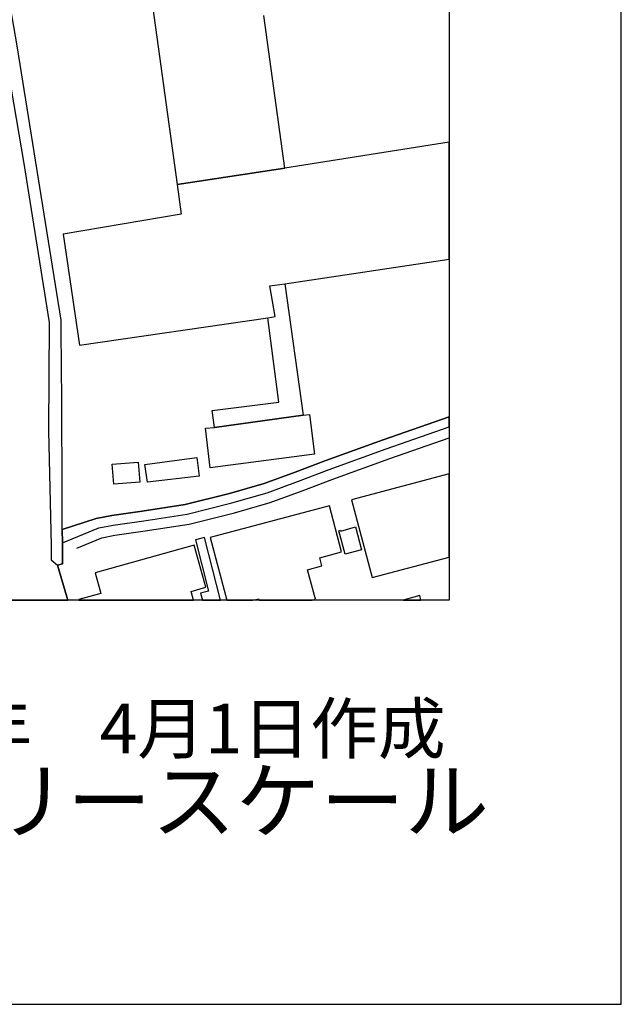
# Model space of a CAD drawing. Extents: x -10 to 410, y -24 to 273.
# Drawn here: x 375 to 410, y -24 to 33 of the extents above; entities that cross this region are included whole.
import ezdxf

# ---------------------------------------------------------------- set-up
doc = ezdxf.new("R2010")
doc.units = 0
for name, color, linetype in [('05_DM_LINE', 7, 'Continuous'), ('06_HOUSE_POLY', 160, 'Continuous'), ('07_HODO_POLY', 1, 'Continuous'), ('08_ROAD_LINE', 3, 'Continuous'), ('09_ROAD_POLY', 5, 'Continuous'), ('12_KASEN_LINE', 4, 'Continuous'), ('印刷レイアウト', 1, 'Continuous'), ('印刷用フレーム', 1, 'Continuous'), ('背景', 3, 'Continuous')]:
    doc.layers.add(name, color=color, linetype=linetype)
doc.styles.add('STD', font='txt')
doc.styles.add('スタイル1', font='txt', dxfattribs={"width": 0.95})

msp = doc.modelspace()

# ---------------------------------------------------------------- linework, layer by layer
at = {"layer": '05_DM_LINE', "color": 253}
msp.add_lwpolyline([(377.133225, 3.750331), (379.10313, 4.394908), (380.008502, 4.566819), (381.788582, 4.828301), (384.282831, 5.211051), (386.85804, 5.859763), (388.873421, 6.433716), (390.687953, 7.094141), (392.468378, 7.773858), (395.798408, 8.968962), (399.647268, 10.308759)], dxfattribs=at)
at = {"layer": '06_HOUSE_POLY', "color": 255}
msp.add_lwpolyline([(382.148939, 35.910297), (383.808097, 23.80871), (390.083339, 24.773682), (388.863775, 33.641013)], dxfattribs=at)
for points in [[(383.808097, 23.80871), (384.04822, 22.089952), (377.188002, 20.922065), (378.128513, 14.48077), (389.098041, 16.074471), (389.528678, 16.140961), (389.203461, 17.918286), (390.088506, 18.047133), (399.647268, 19.484771), (399.647268, 26.280566), (390.083339, 24.773682)], [(390.088506, 18.047133), (391.14305, 10.398676), (385.988843, 9.695532), (385.857929, 10.668083), (389.728149, 11.160387), (389.098041, 16.074471), (389.528678, 16.140961), (389.203461, 17.918286), (390.088506, 18.047133)], [(391.14305, 10.398676), (391.523044, 10.437606), (391.813121, 8.133181), (385.732872, 7.34391), (385.468289, 9.640755), (385.988843, 9.695532), (391.14305, 10.398676)], [(380.128391, 6.390997), (380.033651, 7.558884), (381.543636, 7.679807), (381.638032, 6.50813), (380.128391, 6.390997)], [(382.083483, 6.50813), (381.943956, 7.539247), (384.958415, 7.945424), (385.088295, 6.85574), (382.083483, 6.50813)], [(395.1683, 0.957392), (399.647268, 2.144227), (399.647268, 6.995611), (393.96355, 5.488382)], [(391.408667, 1.418346), (392.243758, 1.640899), (392.113878, 2.117356), (393.388219, 2.453252), (392.683008, 5.125269), (385.738729, 3.297301), (386.700255, -0.352778), (388.224021, -0.352778), (388.558195, -0.265272), (388.581622, -0.352778), (391.664293, -0.352778), (391.863764, -0.300412)], [(393.593202, 2.320616), (393.228022, 3.68763), (393.323796, 3.715191), (393.338265, 3.65249), (394.187826, 3.902604), (394.543359, 2.57073), (393.593202, 2.320616)], [(384.883312, 3.152607), (385.648123, 0.172255), (385.178212, 0.055122), (385.283632, -0.352778), (386.346444, -0.352778), (385.408689, 3.289377)], [(385.493783, 0.394808), (384.808209, 2.843926), (379.038707, 1.234722), (379.37357, 0.039274), (378.093373, -0.312126), (378.104742, -0.352778), (384.774102, -0.352778), (384.633198, 0.152618)], [(396.959749, -0.352778), (398.001546, -0.352778), (397.928166, -0.085783)]]:
    msp.add_lwpolyline(points, close=True, dxfattribs=at)
at = {"layer": '07_HODO_POLY', "color": 253}
msp.add_lwpolyline([(372.978095, 36.195551), (374.893224, 25.039299), (376.378404, 15.80093), (376.333618, 9.500195), (376.487958, 2.824634), (376.487958, 1.996433), (376.862785, 1.691542), (377.148039, 1.769746), (377.138048, 2.976907), (377.133225, 3.750331), (377.123579, 5.262039), (377.112899, 11.859741), (377.093262, 12.636955), (377.058122, 15.925987), (374.503583, 31.875401), (373.943066, 35.1603)], dxfattribs=at)
at = {"layer": '08_ROAD_LINE', "color": 253}
for points in [[(377.133225, 3.750331), (377.123579, 5.262039), (377.112899, 11.859741), (377.093262, 12.636955), (377.058122, 15.925987), (374.503583, 31.875401), (373.943066, 35.1603), (373.532756, 38.269843), (373.133469, 42.234804), (372.947778, 44.500298), (372.013124, 54.293327), (372.893001, 59.640804), (373.098329, 61.426053), (373.263349, 62.179839), (373.442839, 63.324645), (374.25347, 64.226915), (375.148161, 65.293172), (375.992554, 65.523649), (379.038707, 66.512047), (382.567863, 67.586228), (385.453819, 68.281448), (390.163609, 69.176139), (394.208496, 69.828296), (399.647268, 70.480108)], [(377.133225, 3.750331), (379.10313, 4.394908), (380.008502, 4.566819), (381.788582, 4.828301), (384.282831, 5.211051), (386.85804, 5.859763), (388.873421, 6.433716), (390.687953, 7.094141), (392.468378, 7.773858), (395.798408, 8.968962), (399.647268, 10.308759)], [(377.138048, 2.976907), (379.263327, 3.855751), (380.098074, 4.012158), (381.873676, 4.269851), (384.397898, 4.656391), (387.003423, 5.316816), (389.048432, 5.898692), (390.878467, 6.570486), (392.663715, 7.254338), (395.983065, 8.445652), (399.647268, 9.719303)], [(377.138048, 2.976907), (377.148039, 1.769746), (376.862785, 1.691542), (377.397808, -0.159852), (377.45293, -0.352778)]]:
    msp.add_lwpolyline(points, dxfattribs=at)
at = {"layer": '09_ROAD_POLY', "color": 7}
msp.add_lwpolyline([(369.272895, 38.308773), (370.468343, 31.309028), (371.313081, 24.945592), (372.578809, 19.164377), (373.058021, 12.703445), (372.838569, 11.906595), (373.112798, 5.113555), (373.272995, 0.094051), (373.271962, 0.094051), (373.770467, -0.352778), (377.45293, -0.352778), (377.397808, -0.159852), (376.862785, 1.691542), (377.148039, 1.769746), (377.138048, 2.976907), (377.133225, 3.750331), (377.123579, 5.262039), (377.112899, 11.859741), (377.093262, 12.636955), (377.058122, 15.925987), (374.503583, 31.875401), (373.943066, 35.1603)], dxfattribs=at)
msp.add_lwpolyline([(392.468378, 7.773858), (390.687953, 7.094141), (388.873421, 6.433716), (386.85804, 5.859763), (384.282831, 5.211051), (381.788582, 4.828301), (380.008502, 4.566819), (379.10313, 4.394908), (377.133225, 3.750331), (377.138048, 2.976907), (379.263327, 3.855751), (380.098074, 4.012158), (381.873676, 4.269851), (384.397898, 4.656391), (387.003423, 5.316816), (389.048432, 5.898692), (390.878467, 6.570486), (392.663715, 7.254338), (395.983065, 8.445652), (399.647268, 9.719303), (399.647268, 10.308759), (395.798408, 8.968962)], close=True, dxfattribs=at)
at = {"layer": '12_KASEN_LINE', "color": 7}
msp.add_lwpolyline([(377.982785, 2.67615), (379.435238, 3.273874), (380.196948, 3.418224), (381.96256, 3.675917), (384.517098, 4.066591), (387.159831, 4.734595), (389.233778, 5.328529), (391.089307, 6.008247), (392.872488, 6.691753), (396.183225, 7.879278), (399.647268, 9.084717)], dxfattribs=at)
at = {"layer": '印刷レイアウト', "color": 7}
for points in [[(-10.309448, -23.852808), (409.661817, -23.852808), (409.632878, 273.147152), (-10.338387, 273.147152)], [(399.647269, -0.352433), (-0.353122, -0.352433), (-0.353122, 249.647122), (399.647269, 249.647122)]]:
    msp.add_lwpolyline(points, close=True, dxfattribs=at)
at = {"layer": '印刷用フレーム', "color": 7}
msp.add_lwpolyline([(399.647268, -0.352778), (-0.352778, -0.352778), (-0.352778, 249.647122), (399.647268, 249.647122)], close=True, dxfattribs=at)
msp.add_lwpolyline([(399.647268, -0.352778), (-0.352778, -0.352778), (-0.352778, 249.647122), (399.647268, 249.647122)], close=True, dxfattribs=at)
at = {"layer": '背景', "color": 7}
msp.add_lwpolyline([(399.647268, -0.352778), (-0.352778, -0.352778), (-0.352778, 249.647122), (399.647268, 249.647122)], close=True, dxfattribs=at)

# ---------------------------------------------------------------- texts
at = {"linetype": 'Continuous', "lineweight": 0, "insert": (346.840311, -13.821238), "char_height": 3.6, "attachment_point": 7, "style": 'スタイル1'}
msp.add_mtext_dynamic_manual_height_columns('有限会社 フリースケール', width=55.30503981, gutter_width=1, heights=[0], dxfattribs=at)
at = {"layer": '印刷レイアウト', "color": 7, "insert": (359.182358, -6.374852), "char_height": 2.887318, "attachment_point": 1, "style": 'STD'}
msp.add_mtext('\\fMS PGothic|b0|i0|c128;\\H2.8873;\\C7;平成30年\u30004月1日作成', dxfattribs=at)

doc.saveas('drawing.dxf')
